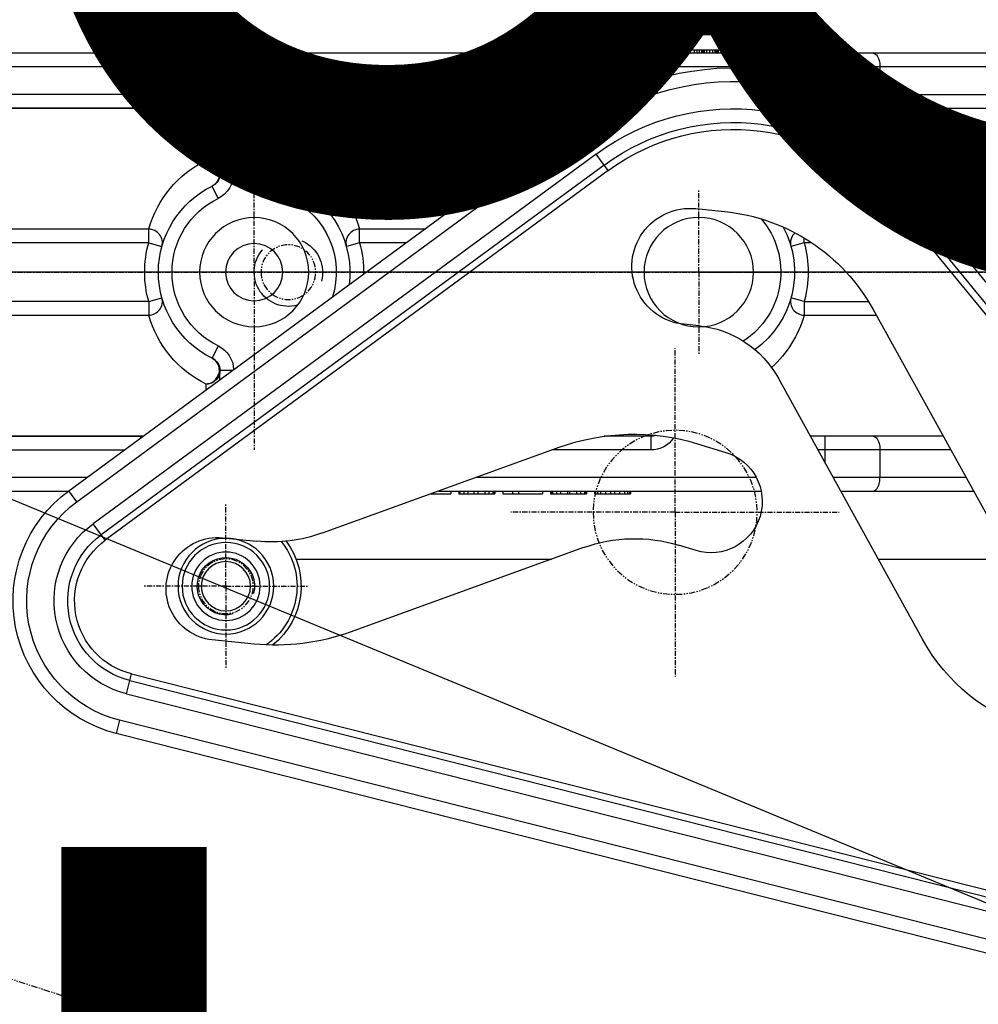
# Model space of a CAD drawing. Units: millimetres. Extents: x -245491 to 305054, y -506926 to 216988.
# Drawn here: x 57511 to 57581, y 21946 to 22018 of the extents above; entities that cross this region are included whole.
import ezdxf
from ezdxf.enums import TextEntityAlignment as Align

# ---------------------------------------------------------------- set-up
doc = ezdxf.new("R2010")
doc.units = ezdxf.units.MM
for name, pattern in [('CENTER', [0.6, 0.375, -0.075, 0.075, -0.075]), ('HIDDEN', [9.525, 6.35, -3.175]), ('PHANTOM', [0.8, 0.45, -0.05, 0.1, -0.05, 0.1, -0.05])]:
    doc.linetypes.add(name, pattern=pattern)
for name, color, linetype in [('A-2', 2, 'Continuous'), ('ACHSEN', 7, 'Continuous'), ('D-1-BEM', 1, 'Continuous'), ('DEFAULT_1', 7, 'CENTER'), ('DEFAULT_2', 8, 'HIDDEN'), ('DEFAULT_3', 7, 'PHANTOM'), ('PLAZIERUNG', 7, 'Continuous'), ('RUNDUNGEN', 7, 'Continuous'), ('S-ACHSEN', 7, 'Continuous')]:
    doc.layers.add(name, color=color, linetype=linetype)
doc.styles.add('Lan', font='arial.ttf', dxfattribs={"height": 100})
doc.styles.get("Standard").update_dxf_attribs({"font": 'arial.ttf', "height": 100})

# ---------------------------------------------------------------- blocks, each defined once
blk = doc.blocks.new('ccLab_202621914435020_360')
at = {"layer": 'A-2', "linetype": 'Continuous'}
for p, q in [((0, -340), (0, -700)), ((0, -605.311), (101.5, -360.311))]:
    blk.add_line(p, q, dxfattribs=at)
blk = doc.blocks.new('ITB19022026144349')
blk.add_blockref('ccLab_202621914435020_360', (0, 0))
at = {"flags": 1}
for tag in ['AUFLOESE', 'A', 'ARTINR', 'GRUPPE', 'C', 'BESCHR', 'MENGE', 'POSITION', 'DETAILS', 'ETIKETTE', 'B', 'LAYER']:
    blk.add_attdef(tag, (0, 0), '', height=3.5, dxfattribs=at)
blk = doc.blocks.new('D680118')
at = {"color": 7, "linetype": 'Continuous'}
for p, q in [((-302, 16), (-130.089, 16)), ((-186.759, 16), (-186.759, 16.02)), ((-186.759, 16.02), (-180.161, 16.02)), ((-186.45, 16.02), (-186.45, 16.218)), ((-186.45, 16.218), (-183.64, 16.218)), ((-186.415, 16.02), (-186.415, 16.218)), ((-186.38, 16.02), (-186.38, 16.218)), ((-186.309, 16.02), (-186.309, 16.218)), ((-186.202, 16.02), (-186.202, 16.218)), ((-186.025, 16.02), (-186.025, 16.218)), ((-185.813, 16.02), (-185.813, 16.218)), ((-185.6, 16.02), (-185.6, 16.218)), ((-185.423, 16.02), (-185.423, 16.218)), ((-185.317, 16.02), (-185.317, 16.218)), ((-185.265, 16.02), (-185.265, 16.218)), ((-185.223, 16.02), (-185.223, 16.218)), ((-185.057, 16.02), (-185.057, 16.218)), ((-184.89, 16.02), (-184.89, 16.218)), ((-184.682, 16.02), (-184.682, 16.218)), ((-184.307, 16.02), (-184.307, 16.218)), ((-184.098, 16.02), (-184.098, 16.218)), ((-183.932, 16.02), (-183.932, 16.218)), ((-183.765, 16.02), (-183.765, 16.218)), ((-183.682, 16.02), (-183.682, 16.218)), ((-183.64, 16.02), (-183.64, 16.218)), ((-183.46, 16), (-183.46, 16.02)), ((-183.405, 16.02), (-183.405, 16.218)), ((-183.405, 16.218), (-180.465, 16.218)), ((-183.307, 16.02), (-183.307, 16.218)), ((-183.265, 16.02), (-183.265, 16.218)), ((-183.14, 16.02), (-183.14, 16.218)), ((-182.973, 16.02), (-182.973, 16.218)), ((-182.765, 16.02), (-182.765, 16.218)), ((-181.765, 16.02), (-181.765, 16.218)), ((-181.669, 16.02), (-181.669, 16.218)), ((-181.527, 16.02), (-181.527, 16.218)), ((-181.35, 16.02), (-181.35, 16.218)), ((-181.032, 16.02), (-181.032, 16.218)), ((-180.855, 16.02), (-180.855, 16.218)), ((-180.713, 16.02), (-180.713, 16.218)), ((-180.571, 16.02), (-180.571, 16.218)), ((-180.5, 16.02), (-180.5, 16.218)), ((-180.465, 16.02), (-180.465, 16.218)), ((-180.161, 16), (-180.161, 16.02)), ((-155.46, 16.2), (-145.46, 16.2)), ((-155.46, 16), (-155.46, 16.2)), ((-145.46, 16), (-145.46, 16.2)), ((-197.985, 12), (-218, 12)), ((-156, 12), (-177.17, 12)), ((-149, 12), (-131, 12)), ((-138.95, -15.976), (-175.725, 11.054)), ((-155, 7.194), (-155, 11)), ((-150, 7.194), (-150, 11)), ((-203.043, 7.611), (-224.451, -18.53)), ((-178.094, 7.831), (-141.319, -19.199)), ((-221.356, -21.064), (-199.948, 5.076)), ((-184.781, 4.644), (-186.883, 4.435)), ((-197.752, -2.728), (-208.403, -22.017)), ((-184.996, -3.919), (-183.94, -3.814)), ((-150, -7.854), (-150, -7.194)), ((-201.354, -26.836), (-190.819, -7.757)), ((-202.872, -12), (-193.162, -12)), ((-181.5, -12), (-178.078, -12)), ((-131, -12), (-144.359, -12)), ((-184.908, -12.543), (-186.984, -13.175)), ((-157.505, -19.064), (-174.803, -12.804)), ((-195.371, -16), (-205.081, -16)), ((-165.973, -16), (-189.555, -16)), ((-180, -16), (-180, -16.2)), ((-177.375, -16.2), (-180, -16.2)), ((-179.927, -16), (-179.927, -16.2)), ((-179.781, -16), (-179.781, -16.2)), ((-179.562, -16), (-179.562, -16.2)), ((-179.198, -16), (-179.198, -16.2)), ((-178.833, -16), (-178.833, -16.2)), ((-178.542, -16), (-178.542, -16.2)), ((-178.177, -16), (-178.177, -16.2)), ((-177.812, -16), (-177.812, -16.2)), ((-177.594, -16), (-177.594, -16.2)), ((-177.448, -16), (-177.448, -16.2)), ((-177.375, -16), (-177.375, -16.2)), ((-176.792, -16), (-176.792, -16.2)), ((-174.167, -16.2), (-176.792, -16.2)), ((-176.719, -16), (-176.719, -16.2)), ((-176.646, -16), (-176.646, -16.2)), ((-176.354, -16), (-176.354, -16.2)), ((-176.062, -16), (-176.062, -16.2)), ((-175.552, -16), (-175.552, -16.2)), ((-175.406, -16), (-175.406, -16.2)), ((-174.896, -16), (-174.896, -16.2)), ((-174.604, -16), (-174.604, -16.2)), ((-174.312, -16), (-174.312, -16.2)), ((-174.24, -16), (-174.24, -16.2)), ((-174.167, -16), (-174.167, -16.2)), ((-173.583, -16), (-173.583, -16.2)), ((-170.667, -16.2), (-173.583, -16.2)), ((-171.833, -16), (-171.833, -16.2)), ((-171.396, -16), (-171.396, -16.2)), ((-170.667, -16), (-170.667, -16.2)), ((-170.083, -16), (-170.083, -16.2)), ((-167.458, -16.2), (-170.083, -16.2)), ((-170.01, -16), (-170.01, -16.2)), ((-169.938, -16), (-169.938, -16.2)), ((-169.646, -16), (-169.646, -16.2)), ((-169.354, -16), (-169.354, -16.2)), ((-168.844, -16), (-168.844, -16.2)), ((-168.552, -16), (-168.552, -16.2)), ((-168.115, -16), (-168.115, -16.2)), ((-167.823, -16), (-167.823, -16.2)), ((-167.531, -16), (-167.531, -16.2)), ((-167.458, -16), (-167.458, -16.2)), ((-166.875, -16), (-166.875, -16.2)), ((-165.42, -16.2), (-166.875, -16.2)), ((-130.089, -16), (-138.921, -16)), ((-150.181, -19.419), (-152.672, -19.667)), ((-184.799, -20.35), (-183.52, -19.961)), ((-176.573, -20.14), (-159.523, -26.31)), ((-207.842, -21), (-198.132, -21)), ((-174.196, -21), (-155.556, -21)), ((-152.494, -27.186), (-149.439, -26.882)), ((-143.403, -29.85), (-213.751, -47.63)), ((-212.771, -51.508), (-142.422, -33.729))]:
    blk.add_line(p, q, dxfattribs=at)
at = {"color": 9, "linetype": 'Continuous'}
for p, q in [((-194.249, 13.788), (-194.249, 16)), ((-145.7, 12), (-145.7, 16)), ((-302, 15), (-130.089, 15)), ((-198.249, 13), (-198.249, 15)), ((-144.311, 13), (-144.311, 15)), ((-196.141, 13), (-218, 13)), ((-156, 13), (-179.028, 13)), ((-156, 12), (-156, 13)), ((-149, 13), (-131, 13)), ((-149, 13), (-149, 12)), ((-198.01, 11.986), (-218, 11.986)), ((-156, 11.986), (-177.149, 11.986)), ((-156, 11.986), (-156, 8.18)), ((-131, 11.986), (-149, 11.986)), ((-149, 8.18), (-149, 11.986)), ((-176.317, 10.248), (-175.725, 11.054)), ((-155, 11), (-154, 11)), ((-154, 7.194), (-154, 11)), ((-151, 11), (-150, 11)), ((-151, 7.194), (-151, 11)), ((-139.543, -16.782), (-176.317, 10.248)), ((-178.39, 7.428), (-177.501, 8.636)), ((-177.501, 8.636), (-140.727, -18.393)), ((-202.269, 6.977), (-203.043, 7.611)), ((-178.39, 7.428), (-141.615, -19.602)), ((-202.269, 6.977), (-223.677, -19.164)), ((-155, 7.194), (-154, 7.194)), ((-151, 7.194), (-150, 7.194)), ((-155.562, 6.295), (-155.125, 5.395)), ((-149.875, 5.395), (-149.438, 6.295)), ((-222.13, -20.431), (-200.722, 5.71)), ((-200.722, 5.71), (-199.561, 4.759)), ((-220.969, -21.381), (-199.561, 4.759)), ((-164.958, 3.14), (-160.205, 3.14)), ((-160.205, 2.154), (-160.205, 3.14)), ((-144.795, 3.14), (-131, 3.14)), ((-144.795, 2.154), (-144.795, 3.14)), ((-192.705, 2.154), (-192.705, 2.487)), ((-193.254, 2.154), (-192.705, 2.154)), ((-192.705, 2.154), (-191.741, 1.885)), ((-163.616, 2.154), (-160.205, 2.154)), ((-160.205, 2.154), (-159.241, 1.885)), ((-144.795, 2.154), (-145.759, 1.885)), ((-144.795, 2.154), (-130, 2.154)), ((-192.705, -2.154), (-197.397, -2.154)), ((-192.705, -2.154), (-191.741, -1.885)), ((-192.705, -2.154), (-192.705, -3.14)), ((-144.795, -2.154), (-145.759, -1.885)), ((-144.795, -2.154), (-130, -2.154)), ((-144.795, -2.154), (-144.795, -3.14)), ((-192.705, -3.14), (-197.979, -3.14)), ((-131, -3.14), (-144.795, -3.14)), ((-149.875, -5.395), (-149.438, -6.295)), ((-150.898, -7.194), (-150, -7.194)), ((-149, -8.589), (-149, -8.18)), ((-202.864, -11.986), (-193.154, -11.986)), ((-194.249, -13.968), (-194.249, -12)), ((-181.5, -11.986), (-181.5, -11.901)), ((-181.5, -11.986), (-178.186, -11.986)), ((-181.5, -12), (-181.5, -13)), ((-144.378, -11.986), (-131, -11.986)), ((-203.424, -13), (-193.714, -13)), ((-198.249, -15), (-198.249, -13)), ((-181.5, -13), (-174.263, -13)), ((-131, -13), (-142.999, -13)), ((-194.819, -15), (-204.528, -15)), ((-168.736, -15), (-189.2, -15)), ((-130.089, -15), (-140.278, -15)), ((-139.543, -16.782), (-138.95, -15.976)), ((-141.615, -19.602), (-140.727, -18.393)), ((-198.125, -20.987), (-207.835, -20.988)), ((-155.55, -20.986), (-174.233, -20.987)), ((-143.525, -29.366), (-213.874, -47.145)), ((-143.158, -30.82), (-143.525, -29.366)), ((-143.158, -30.82), (-213.506, -48.6)), ((-213.016, -50.539), (-142.667, -32.759)), ((-142.667, -32.759), (-142.422, -33.729))]:
    blk.add_line(p, q, dxfattribs=at)
at = {"color": 9, "linetype": 'CENTER'}
blk.add_line((-1.533, 0), (-356.198, 0), dxfattribs=at)
at = {"color": 7, "linetype": 'Continuous'}
for centre, radius in [((-185, 0), 4), ((-152.5, 0), 3.99), ((-152.5, 0), 2.1), ((-150.433, -22.961), 3.5), ((-150.433, -22.961), 3.2), ((-150.433, -22.961), 2.5), ((-150.433, -22.961), 1.8)]:
    blk.add_circle(centre, radius, dxfattribs=at)
for centre, radius, start, end in [((-187.569, -5.061), 20, 53.68361, 140.68361), ((-156, 11), 1, 0, 90), ((-149, 11), 1, 90, 180), ((-187.569, -5.061), 16, 53.68361, 140.68361), ((-156, 7.194), 1, 295.94448, 0), ((-149, 7.194), 1, 180, 244.05552), ((-152.5, 0), 7, 115.94448, 187.55625), ((-152.5, 0), 7, 295.94448, 64.05552), ((-185.496, -9.496), 14, 95.68361, 151.09202), ((-184.36, 0.415), 4.25, 275.68361, 95.68361), ((-185, 0), 7, 152.02039, 234.06238), ((-184.253, -11.382), 7.5, 95.68361, 151.09202), ((-149, -7.194), 1, 115.94448, 180), ((-180.248, -27.85), 16, 70.10642, 106.93361), ((-181.5, -11), 1, 250.58744, 270), ((-185.892, -16.763), 3.75, 106.93361, 286.93361), ((-144.873, -24.033), 10, 284.18361, 53.68361), ((-153.762, -8.721), 11, 250.10642, 275.68361), ((-149.81, -23.15), 3.75, 275.68361, 95.68361), ((-144.873, -24.033), 6, 284.18361, 53.68361), ((-180.316, -30.484), 11, 70.10642, 106.93361), ((-150.433, -22.961), 5.5, 143.05809, 231.38086), ((-150.433, -22.961), 5.2, 141.02455, 235.64516), ((-154.079, -11.265), 16, 250.10642, 275.68361), ((-213.61, -20.068), 14, 286.93361, 331.09202)]:
    blk.add_arc(centre, radius, start, end, dxfattribs=at)
at = {"color": 9, "linetype": 'Continuous'}
for centre, radius, start, end in [((-187.569, -5.061), 19, 53.68361, 140.68361), ((-156, 11), 2, 0, 90), ((-149, 11), 2, 90, 180), ((-187.569, -5.061), 17, 53.68361, 140.68361), ((-156, 10.972), 1.014, 82.59398, 89.986), ((-149, 10.972), 1.014, 90.014, 97.40602), ((-187.569, -5.061), 15.5, 53.68361, 140.68361), ((-152.5, 0.986), 8, 115.94436, 164.37916), ((-152.5, 0.986), 8, 15.62097, 64.05552), ((-156.101, 7.139), 1.047, 358.64811, 13.07738), ((-148.899, 7.139), 1.047, 166.89934, 181.3198), ((-156, 7.194), 2, 295.94448, 0), ((-149, 7.194), 2, 180, 244.05552), ((-152.5, 0), 6, 115.94448, 197.61775), ((-152.5, 0), 6, 295.94448, 64.05552), ((-185, 0), 6, 139.42101, 237.23844), ((-185, 0), 8, 164.37907, 195.62093), ((-152.5, 0), 8, 164.37907, 181.00144), ((-152.5, 0), 8, 344.37907, 15.62093), ((-185, -0.986), 8, 195.62085, 228.38191), ((-152.5, -0.986), 8, 295.94446, 344.37907), ((-149, -7.194), 2, 115.94448, 177.92319), ((-148.899, -7.139), 1.047, 178.64812, 193.0774), ((-181.5, -11), 2, 214.10112, 270), ((-181.5, -10.972), 1.014, 252.52031, 262.60482), ((-181.5, -10.972), 1.014, 262.59398, 269.986), ((-144.873, -24.033), 9, 284.18361, 53.68361), ((-144.873, -24.033), 7, 284.18361, 53.68361), ((-144.873, -24.033), 5.5, 284.18361, 53.68361)]:
    blk.add_arc(centre, radius, start, end, dxfattribs=at)
at = {"color": 2, "linetype": 'Continuous'}
blk.add_arc((-150.433, -22.961), 2.1, 255, 195, dxfattribs=at)
at = {"color": 9, "linetype": 'Continuous'}
for points, knots in [([(-197.749, 16), (-197.817, 16), (-197.974, 15.925), (-198.125, 15.691), (-198.226, 15.371), (-198.249, 15.128), (-198.249, 15)], [0, 0, 0, 0, 0.17115, 0.396139, 0.680378, 1, 1, 1, 1]), ([(-144.137, 16), (-144.15, 16), (-144.181, 15.975), (-144.226, 15.877), (-144.271, 15.673), (-144.303, 15.365), (-144.311, 15.128), (-144.311, 15)], [0, 0, 0, 0, 0.037515, 0.100697, 0.31646, 0.631079, 1, 1, 1, 1]), ([(-197.899, 12.046), (-198.023, 12.124), (-198.203, 12.456), (-198.249, 12.8), (-198.249, 13)], [0, 0, 0, 0, 0.424331, 1, 1, 1, 1]), ([(-144.311, 13), (-144.311, 12.872), (-144.303, 12.635), (-144.271, 12.327), (-144.226, 12.123), (-144.181, 12.025), (-144.15, 12), (-144.137, 12)], [0, 0, 0, 0, 0.368921, 0.68354, 0.899303, 0.962485, 1, 1, 1, 1]), ([(-155.869, 11.978), (-155.637, 11.948), (-155.181, 11.714), (-155, 11.232), (-155, 11)], [0, 0, 0, 0, 0.502321, 1, 1, 1, 1]), ([(-149.131, 11.978), (-149.363, 11.948), (-149.819, 11.714), (-150, 11.232), (-150, 11)], [0, 0, 0, 0, 0.502321, 1, 1, 1, 1]), ([(-155, 7.194), (-155, 7.322), (-155.052, 7.582), (-155.275, 7.91), (-155.608, 8.129), (-155.87, 8.18), (-156, 8.18)], [0, 0, 0, 0, 0.248446, 0.497815, 0.748487, 1, 1, 1, 1]), ([(-156, 8.18), (-155.789, 8.168), (-155.362, 7.986), (-155.13, 7.588), (-155.081, 7.376)], [0, 0, 0, 0, 0.492286, 1, 1, 1, 1]), ([(-149, 8.18), (-149.13, 8.18), (-149.392, 8.129), (-149.725, 7.91), (-149.948, 7.582), (-150, 7.322), (-150, 7.194)], [0, 0, 0, 0, 0.251513, 0.502185, 0.751554, 1, 1, 1, 1]), ([(-149, 8.18), (-149.211, 8.168), (-149.638, 7.986), (-149.87, 7.589), (-149.919, 7.377)], [0, 0, 0, 0, 0.492286, 1, 1, 1, 1]), ([(-155.054, 7.115), (-155.058, 6.945), (-155.152, 6.606), (-155.415, 6.366), (-155.562, 6.295)], [0, 0, 0, 0, 0.507865, 1, 1, 1, 1]), ([(-149.946, 7.115), (-149.942, 6.946), (-149.848, 6.606), (-149.585, 6.367), (-149.438, 6.295)], [0, 0, 0, 0, 0.50787, 1, 1, 1, 1]), ([(-192.037, 2.883), (-191.902, 2.762), (-191.695, 2.441), (-191.693, 2.058), (-191.741, 1.885)], [0, 0, 0, 0, 0.501782, 1, 1, 1, 1]), ([(-160.205, 3.14), (-160.053, 3.139), (-159.745, 3.066), (-159.383, 2.768), (-159.189, 2.342), (-159.201, 2.029), (-159.241, 1.885)], [0, 0, 0, 0, 0.251606, 0.502577, 0.751945, 1, 1, 1, 1]), ([(-145.759, 1.885), (-145.799, 2.029), (-145.811, 2.342), (-145.617, 2.768), (-145.255, 3.066), (-144.947, 3.139), (-144.795, 3.14)], [0, 0, 0, 0, 0.248056, 0.497423, 0.748394, 1, 1, 1, 1]), ([(-191.741, -1.885), (-191.701, -2.029), (-191.689, -2.342), (-191.883, -2.768), (-192.245, -3.066), (-192.553, -3.139), (-192.705, -3.14)], [0, 0, 0, 0, 0.248055, 0.497423, 0.748394, 1, 1, 1, 1]), ([(-144.795, -3.14), (-144.947, -3.139), (-145.255, -3.066), (-145.617, -2.768), (-145.811, -2.342), (-145.799, -2.029), (-145.759, -1.885)], [0, 0, 0, 0, 0.251606, 0.502577, 0.751945, 1, 1, 1, 1]), ([(-149.946, -7.115), (-149.942, -6.945), (-149.848, -6.606), (-149.585, -6.366), (-149.438, -6.295)], [0, 0, 0, 0, 0.507865, 1, 1, 1, 1]), ([(-150, -7.194), (-150, -7.322), (-149.948, -7.582), (-149.725, -7.91), (-149.392, -8.129), (-149.13, -8.18), (-149, -8.18)], [0, 0, 0, 0, 0.248446, 0.497815, 0.748487, 1, 1, 1, 1]), ([(-149, -8.18), (-149.211, -8.168), (-149.638, -7.986), (-149.87, -7.588), (-149.919, -7.376)], [0, 0, 0, 0, 0.492287, 1, 1, 1, 1]), ([(-197.749, -12), (-197.817, -12), (-197.974, -12.075), (-198.125, -12.309), (-198.226, -12.629), (-198.249, -12.872), (-198.249, -13)], [0, 0, 0, 0, 0.17115, 0.396139, 0.680378, 1, 1, 1, 1]), ([(-144.214, -12.105), (-144.205, -12.077), (-144.191, -12.037), (-144.153, -12), (-144.137, -12)], [0, 0, 0, 0, 0.64496, 1, 1, 1, 1]), ([(-197.749, -16), (-197.817, -16), (-197.974, -15.925), (-198.125, -15.691), (-198.226, -15.371), (-198.249, -15.128), (-198.249, -15)], [0, 0, 0, 0, 0.17115, 0.396139, 0.680378, 1, 1, 1, 1])]:
    blk.add_open_spline(points, degree=3, knots=knots, dxfattribs=at)
at = {"layer": 'ACHSEN', "color": 8, "linetype": 'PHANTOM'}
for centre in [(-155, 0), (-150.433, -22.961)]:
    blk.add_circle(centre, 2, dxfattribs=at)
at = {"layer": 'DEFAULT_1', "color": 7, "linetype": 'CENTER'}
for p, q in [((-152.5, 0), (-152.5, 13)), ((-152.5, 0), (-152.5, -13)), ((-183.271, -17.558), (-183.271, -5.558)), ((-183.271, -17.558), (-195.271, -17.558)), ((-183.271, -17.558), (-171.271, -17.558)), ((-183.271, -17.558), (-183.271, -29.558))]:
    blk.add_line(p, q, dxfattribs=at)
at = {"layer": 'DEFAULT_2', "color": 8, "linetype": 'HIDDEN'}
blk.add_arc((-155, 0), 2.5, 255, 195, dxfattribs=at)
at = {"layer": 'DEFAULT_3', "color": 8, "linetype": 'PHANTOM'}
blk.add_circle((-183.271, -17.558), 6, dxfattribs=at)
at = {"layer": 'PLAZIERUNG', "color": 7, "linetype": 'CENTER'}
for q in [(-185, 6), (-191, 0), (-179, 0), (-185, -6)]:
    blk.add_line((-185, 0), q, dxfattribs=at)
at = {"layer": 'RUNDUNGEN', "color": 9, "linetype": 'PHANTOM'}
blk.add_line((-202.656, -73.626), (-1, -8.511), dxfattribs=at)
at = {"layer": 'S-ACHSEN', "color": 7, "linetype": 'CENTER'}
for q in [(-150.433, -16.961), (-156.433, -22.961), (-144.433, -22.961), (-150.433, -28.961)]:
    blk.add_line((-150.433, -22.961), q, dxfattribs=at)
blk = doc.blocks.new('A$C6992CB32')
at = {"rotation": 270}
blk.add_blockref('D680118', (0, 0, 2.381), dxfattribs=at)

msp = doc.modelspace()

# ---------------------------------------------------------------- block references
at = {"xscale": -1, "rotation": 270}
msp.add_blockref('A$C6992CB32', (57375.373, 22000, -2.381), dxfattribs=at)
at = {"layer": 'A-2', "rotation": 270}
msp.add_blockref('ITB19022026144349', (58075.373, 22000), dxfattribs=at)

# ---------------------------------------------------------------- texts
at = {"layer": 'D-1-BEM', "style": 'Lan'}
msp.add_text('DRT 80 L=2480', height=100, rotation=90, dxfattribs=at).set_placement((57645.011, 21700), align=Align.BOTTOM_LEFT)

doc.saveas('drawing.dxf')
